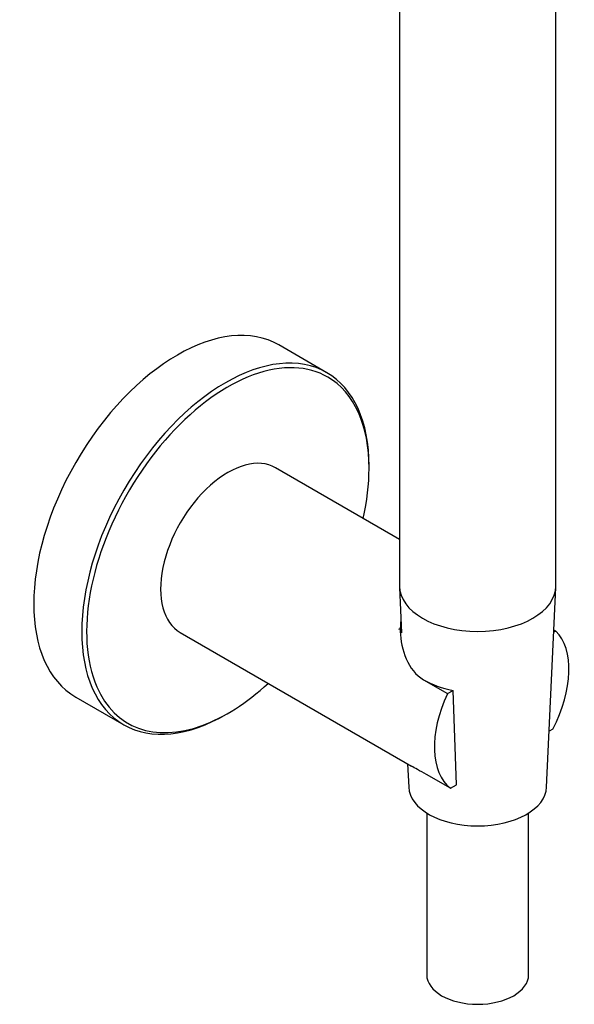
# Model space of a CAD drawing. Units: inches. Extents: x -837 to -99, y -274 to 571.
# Drawn here: x -196 to -114, y -30 to 114 of the extents above; entities that cross this region are included whole.
import ezdxf

# ---------------------------------------------------------------- set-up
doc = ezdxf.new("R2010")
doc.units = ezdxf.units.IN
for name, color, linetype in [('033071', 7, 'Continuous'), ('036128', 7, 'Continuous'), ('046079', 7, 'Continuous'), ('445018', 7, 'Continuous'), ('915003A', 7, 'Continuous'), ('Default', 7, 'Continuous')]:
    doc.layers.add(name, color=color, linetype=linetype)

# ---------------------------------------------------------------- blocks, each defined once
blk = doc.blocks.new('SE9')
at = {"layer": '033071', "color": 7, "linetype": 'Continuous', "ltscale": 25.4}
blk.add_ellipse((-140, 21.96), major_axis=(-1.57, -2.73), ratio=0.57735, start_param=3.625521, end_param=3.823447, dxfattribs=at)
at = {"layer": '036128', "color": 7, "linetype": 'Continuous', "ltscale": 25.4}
for p, q in [((-139.62, 37.91), (-157.89, 48.46)), ((-171.89, 24.21), (-137.88, 4.57)), ((-116.61, 24.44), (-116.93, 24.26)), ((-116.92, 24.61), (-116.61, 24.44)), ((-136.1, 17.27), (-132.56, 15.23)), ((-132.56, 15.23), (-131.74, 15.71)), ((-131.26, 1.82), (-131.74, 15.71)), ((-117.04, 10.02), (-117.6, 9.7)), ((-132.14, 1.31), (-135.66, 3.34)), ((-132.14, 1.31), (-131.26, 1.82))]:
    blk.add_line(p, q, dxfattribs=at)
for centre, major_axis, start_param, end_param in [((-164.89, 36.33), (7, 12.12), 0, 3.141593), ((-124.59, 13.06), (7, 12.12), 4.793878, 6.13188), ((-128.12, 21.88), (-11.28, 0), 0.785438, 1.244697), ((-124.59, 13.06), (-7, -12.12), 4.863694, 6.201696)]:
    blk.add_ellipse(centre, major_axis=major_axis, ratio=0.57735, start_param=start_param, end_param=end_param, dxfattribs=at)
blk.add_open_spline([(-139.42, 26.04), (-139.49, 25.51), (-139.52, 24.96), (-139.48, 23.04), (-139.19, 21.62), (-138.08, 19.07), (-137.22, 17.92), (-136.1, 17.27)], degree=3, knots=[0.7008541, 0.7008541, 0.7008541, 0.7008541, 0.75, 0.75, 0.875, 0.875, 1, 1, 1, 1], dxfattribs=at)
blk.add_open_spline([(-135.66, 3.34), (-136.64, 3.91), (-137.39, 4.28), (-137.88, 4.57)], degree=3, dxfattribs=at)
at = {"layer": '046079', "color": 7, "linetype": 'Continuous', "ltscale": 25.4}
for p, q in [((-150.3, 62.43), (-157.37, 66.51)), ((-187.27, 14.73), (-180.2, 10.64))]:
    blk.add_line(p, q, dxfattribs=at)
for centre, major_axis, start_param, end_param in [((-172.32, 40.62), (-14.95, -25.89), 3.141593, 6.283185), ((-165.25, 36.54), (-14.95, -25.89), 3.141593, 6.283185), ((-164.89, 36.33), (14.7, 25.46), 0.295451, 2.737675), ((-164.89, 36.33), (14.7, 25.46), 0, 0.295451), ((-165.25, 36.54), (-14.95, -25.89), 2.356194, 3.141593), ((-164.89, 36.33), (14.7, 25.46), 5.497787, 6.283185), ((-164.89, 36.33), (14.7, 25.46), 5.208706, 5.497787), ((-164.89, 36.33), (14.7, 25.46), 2.737675, 3.745067), ((-164.89, 36.33), (14.7, 25.46), 3.745067, 4.216072), ((-165.25, 36.54), (-14.95, -25.89), 0, 0.793795)]:
    blk.add_ellipse(centre, major_axis=major_axis, ratio=0.57735, start_param=start_param, end_param=end_param, dxfattribs=at)
at = {"layer": '445018', "color": 7, "linetype": 'Continuous', "ltscale": 25.4}
for p, q in [((-139.62, 177.99), (-139.62, 31.03)), ((-116.62, 31.03), (-116.62, 124.11))]:
    blk.add_line(p, q, dxfattribs=at)
blk.add_ellipse((-128.12, 31.03), major_axis=(11.5, 0), ratio=0.57735, start_param=3.141593, end_param=6.283185, dxfattribs=at)
at = {"layer": '915003A', "color": 7, "linetype": 'Continuous', "ltscale": 25.4}
for p, q in [((-139.62, 30.85), (-139.31, 24.17)), ((-117.98, 1.48), (-116.63, 30.85)), ((-138.43, 4.89), (-138.27, 1.48)), ((-135.62, -2.32), (-135.62, -26.13)), ((-120.62, -26.13), (-120.62, -2.32))]:
    blk.add_line(p, q, dxfattribs=at)
for centre, major_axis, start_param, end_param in [((-128.12, 31.03), (11.5, 0), 3.141593, 6.283185), ((-128.12, 1.63), (10.15, 0), 3.168112, 6.256666), ((-128.12, -26.13), (7.5, 0), 3.141593, 6.283185)]:
    blk.add_ellipse(centre, major_axis=major_axis, ratio=0.57735, start_param=start_param, end_param=end_param, dxfattribs=at)

msp = doc.modelspace()

# ---------------------------------------------------------------- block references
at = {"layer": 'Default'}
msp.add_blockref('SE9', (0, 0), dxfattribs=at)

doc.saveas('drawing.dxf')
